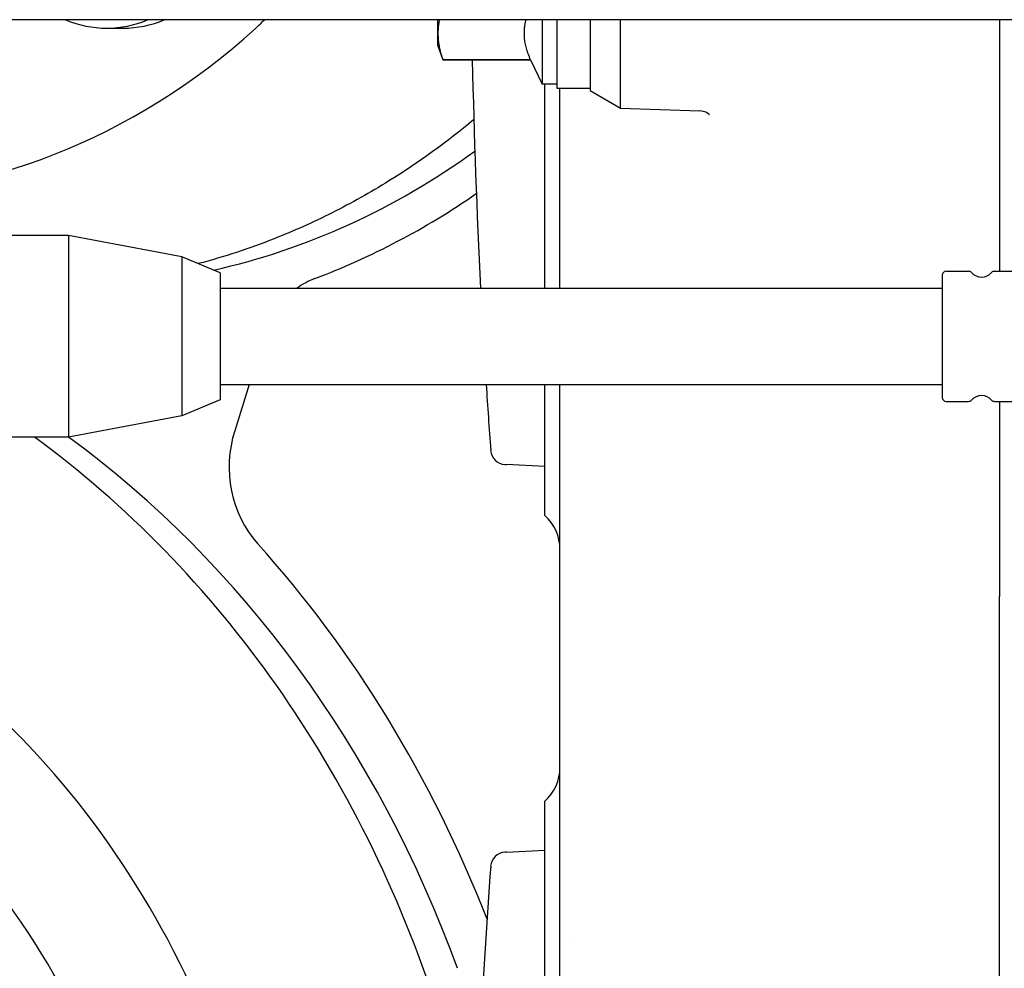
# Model space of a CAD drawing. Units: inches. Extents: x 6 to 844, y 19 to 532.
# Drawn here: x 536 to 538, y 238 to 241 of the extents above; entities that cross this region are included whole.
import ezdxf

# ---------------------------------------------------------------- set-up
doc = ezdxf.new("R2010")
doc.units = ezdxf.units.IN
doc.header["$LTSCALE"] = 50
doc.header["$MEASUREMENT"] = 0
doc.layers.add('Visible Edges(ANSI)', color=7, linetype='Continuous', lineweight=25)

msp = doc.modelspace()

# ---------------------------------------------------------------- linework, layer by layer
at = {"layer": 'Visible Edges(ANSI)'}
for p, q in [((541.6993, 240.545), (515.3436, 240.545)), ((536.797, 240.545), (536.797, 240.4797)), ((537.0687, 240.545), (537.0687, 240.3773)), ((537.1074, 240.545), (537.1074, 240.3673)), ((537.194, 240.545), (537.194, 240.3609)), ((537.2727, 240.3155), (537.2727, 240.545)), ((538.257, 240.545), (538.257, 239.8918)), ((535.9381, 240.523), (535.9814, 240.523)), ((536.797, 240.4797), (536.8112, 240.4407)), ((536.8112, 240.4408), (536.8112, 240.4407)), ((536.8112, 240.4408), (537.0391, 240.4408)), ((537.0391, 240.4407), (536.8112, 240.4407)), ((537.0391, 240.4407), (537.0391, 240.4408)), ((537.0391, 240.4407), (537.0687, 240.3773)), ((537.1074, 240.3773), (537.0687, 240.3773)), ((537.0759, 239.8478), (537.0759, 240.3773)), ((537.1074, 240.3673), (537.194, 240.3673)), ((537.1153, 239.8478), (537.1153, 240.3673)), ((537.194, 240.3609), (537.2727, 240.3155)), ((537.2727, 240.3155), (537.4783, 240.3083)), ((535.8391, 239.9843), (535.6741, 239.9843)), ((535.8391, 239.9843), (535.8391, 239.4613)), ((536.1331, 239.9293), (535.8391, 239.9843)), ((536.1331, 239.9293), (536.1331, 239.5163)), ((536.2331, 239.8878), (536.1331, 239.9293)), ((538.1181, 239.8918), (538.1766, 239.8918)), ((538.2437, 239.8918), (538.3126, 239.8918)), ((536.2331, 239.8878), (536.2331, 239.5578)), ((538.1081, 239.8818), (538.1081, 239.5638)), ((536.2331, 239.8478), (538.1081, 239.8478)), ((536.2331, 239.5978), (538.1081, 239.5978)), ((536.3085, 239.5978), (536.2706, 239.4777)), ((537.0759, 239.2579), (537.0759, 239.5978)), ((537.1153, 237.9955), (537.1153, 239.5978)), ((536.2331, 239.5578), (536.1331, 239.5163)), ((538.1181, 239.5538), (538.1766, 239.5538)), ((538.2437, 239.5538), (538.3126, 239.5538)), ((538.257, 239.5538), (538.257, 239.0472)), ((536.1331, 239.5163), (535.8391, 239.4613)), ((535.8391, 239.4613), (535.6741, 239.4613)), ((536.9725, 239.3901), (536.9762, 239.3899)), ((537.0759, 239.3847), (536.9762, 239.3899)), ((538.257, 232.3525), (538.257, 239.0472)), ((537.0759, 237.9855), (537.0759, 238.5156)), ((536.9762, 238.3835), (536.9725, 238.3833)), ((536.9762, 238.3835), (537.0759, 238.3888)), ((537.1401, 238.1551), (537.1401, 238.1551))]:
    msp.add_line(p, q, dxfattribs=at)
for centre, radius, start, end in [((556.5683, 240.8568), 19.685, 181.21118, 182.9379), ((538.1181, 239.8818), 0.01, 90, 180), ((538.1766, 239.8818), 0.01, 41.8103, 90), ((538.2437, 239.8818), 0.01, 90, 138.1897), ((538.2101, 239.9118), 0.035, 221.8103, 318.1897), ((556.5683, 240.8568), 19.685, 183.66677, 184.16636), ((538.1181, 239.5638), 0.01, 180, 270), ((538.1766, 239.5638), 0.01, 270, 318.1897), ((538.2101, 239.5338), 0.035, 41.8103, 138.1897), ((538.2437, 239.5638), 0.01, 221.8103, 270), ((536.9746, 239.4295), 0.0394, 184.1664, 267), ((536.9972, 239.1699), 0.1181, 0, 48.1897), ((536.9972, 238.6036), 0.1181, 311.8103, 0), ((536.9746, 238.344), 0.0394, 93, 175.8336), ((556.5683, 236.9167), 19.685, 175.83364, 177.08045)]:
    msp.add_arc(centre, radius, start, end, dxfattribs=at)
for centre, major_axis, ratio, start_param, end_param in [((535.9381, 240.8773), (0, -0.3543), 0.866025, 5.928809, 6.637561), ((535.9814, 240.8773), (0, -0.3543), 0.866025, 0, 0.354376), ((536.0837, 240.8773), (0, 0.451), 0.866025, 3.806484, 3.883909), ((535.2313, 242.1328), (0, -2.0462), 0.866025, 5.618294, 6.948076), ((535.8416, 242.1372), (0, -2.2835), 0.866025, 0.190419, 0.561253), ((535.839, 242.1363), (0, -2.3809), 0.866025, 0.315386, 0.539424), ((536.5422, 239.648), (0.0008, -0.2365), 0.865156, 3.453779, 3.70307), ((534.3551, 236.9167), (0, 3.0118), 0.866025, 5.071483, 5.718732), ((534.4437, 236.9167), (0, -3.0118), 0.866025, 1.967974, 2.577139), ((536.4951, 239.3836), (0.0004, 0.2756), 0.8667, 1.223474, 2.377481), ((534.3551, 236.9167), (0, 2.3622), 0.866025, 4.767207, 6.641224), ((534.4437, 236.9167), (0, -3.1443), 0.866025, 1.994594, 2.376532), ((534.2988, 236.9167), (0, 2.0809), 0.866025, 3.671185, 5.753593)]:
    msp.add_ellipse(centre, major_axis=major_axis, ratio=ratio, start_param=start_param, end_param=end_param, dxfattribs=at)
for points, weights in [([(536.8018, 240.545), (536.7923, 240.4953), (536.8112, 240.4408)], [2.45841039343, 2.58862904277, 2.34283781364]), ([(537.0391, 240.4408), (537.0149, 240.4953), (537.0272, 240.545)], [1.27016321307, 1.4034182662, 1.33282057605])]:
    msp.add_rational_spline(points, weights, degree=2, dxfattribs=at)
for points, knots in [([(537.5036, 240.2981), (537.5036, 240.2981), (537.5007, 240.3012), (537.4904, 240.3064), (537.4834, 240.3081), (537.4783, 240.3083)], [3.6603377, 3.6603377, 3.6603377, 3.6603377, 3.8836458, 3.8836458, 4.1095477, 4.1095477, 4.1095477, 4.1095477]), ([(536.8916, 240.2855), (536.8212, 240.2269), (536.7477, 240.1738), (536.6711, 240.1262), (536.647, 240.1113), (536.6227, 240.0969), (536.5982, 240.0832), (536.5737, 240.0694), (536.549, 240.0563), (536.5241, 240.0438), (536.4744, 240.0188), (536.424, 239.9963), (536.3729, 239.9761), (536.3084, 239.9507), (536.2428, 239.9291), (536.1761, 239.9115)], [0.00197365, 0.00197365, 0.00197365, 0.00197365, 0.00959778, 0.00959778, 0.00959778, 0.01199716, 0.01199716, 0.01199716, 0.01439654, 0.01439654, 0.01439654, 0.0191953, 0.0191953, 0.0191953, 0.02525413, 0.02525413, 0.02525413, 0.02525413])]:
    msp.add_open_spline(points, degree=3, knots=knots, dxfattribs=at)

doc.saveas('drawing.dxf')
